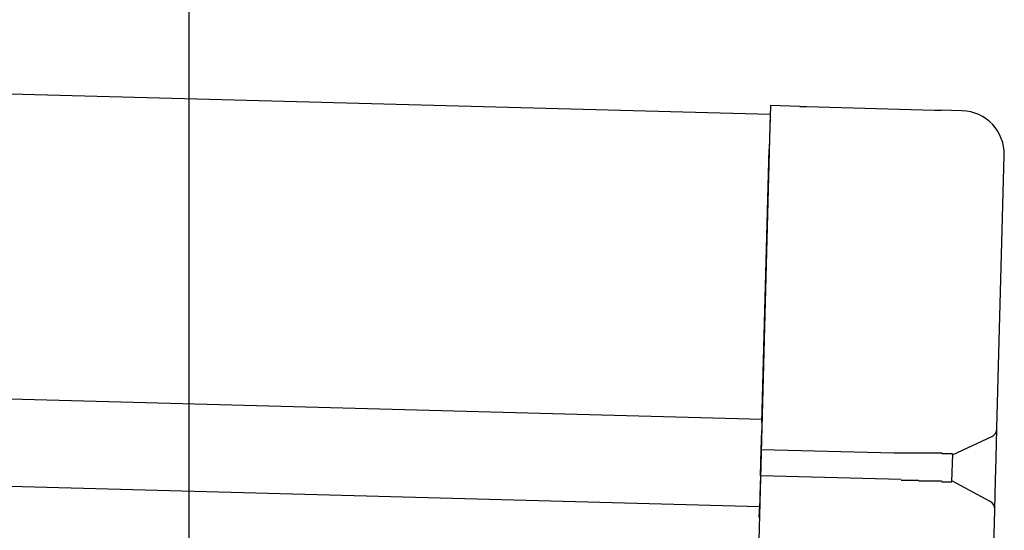
# Model space of a CAD drawing. Extents: x 543 to 20478, y 184 to 14052.
# Drawn here: x 9176 to 9289, y 12010 to 12069 of the extents above; entities that cross this region are included whole.
import ezdxf

# ---------------------------------------------------------------- set-up
doc = ezdxf.new("R2010")
doc.units = 0
doc.header["$LTSCALE"] = 50
doc.header["$MEASUREMENT"] = 0
for name, color, linetype in [('SUNPOU', 4, 'CONTINUOUS'), ('上枠左右A1_5', 1, 'CONTINUOUS'), ('鼻隠し後コーナー', 4, 'CONTINUOUS')]:
    doc.layers.add(name, color=color, linetype=linetype)

msp = doc.modelspace()

# ---------------------------------------------------------------- linework, layer by layer
at = {"layer": 'SUNPOU'}
msp.add_line((9195.56, 11969.61), (9195.56, 12290.1), dxfattribs=at)
at = {"layer": '上枠左右A1_5'}
for p, q in [((7269.86, 12111.41), (9262.3, 12057.87)), ((7268.92, 12076.42), (9261.36, 12022.88)), ((7268.65, 12066.42), (9261.09, 12012.88)), ((9262.3, 12057.87), (9258.54, 11917.92))]:
    msp.add_line(p, q, dxfattribs=at)
at = {"layer": '鼻隠し後コーナー', "linetype": 'Continuous'}
for p, q in [((9262.32, 12058.87), (9262.19, 12053.87)), ((9265.71, 12058.78), (9262.32, 12058.87)), ((9265.71, 12058.78), (9266.48, 12058.75)), ((9266.48, 12058.75), (9266.48, 12058.75)), ((9266.48, 12058.75), (9281.16, 12058.36)), ((9281.16, 12058.36), (9281.16, 12058.36)), ((9281.16, 12058.36), (9281.93, 12058.34)), ((9284.31, 12058.28), (9281.93, 12058.34)), ((9261.35, 12022.5), (9262.19, 12053.87)), ((9288.34, 12021.88), (9289.18, 12053.14)), ((9261.35, 12022.5), (9261.32, 12021.6)), ((9261.26, 12019.38), (9261.32, 12021.6)), ((9288.25, 12018.42), (9288.34, 12021.77)), ((9288.34, 12021.77), (9288.34, 12021.88)), ((9283.25, 12018.79), (9287.76, 12020.89)), ((9261.18, 12016.38), (9261.26, 12019.38)), ((9276.55, 12018.97), (9261.26, 12019.38)), ((9283.17, 12015.74), (9283.26, 12018.85)), ((9288.18, 12015.89), (9288.25, 12018.42)), ((9261.18, 12016.38), (9261.12, 12014.14)), ((9277.33, 12015.95), (9261.18, 12016.38)), ((9287.56, 12013.45), (9283.17, 12015.79)), ((9288.09, 12012.54), (9288.18, 12015.89)), ((9261.07, 12012.13), (9261.1, 12013.22)), ((9261.12, 12014.14), (9261.1, 12013.22)), ((9287.97, 12008.16), (9288.08, 12012.43)), ((9288.08, 12012.43), (9288.09, 12012.54))]:
    msp.add_line(p, q, dxfattribs=at)
for points in [[(9278.26, 12019, 0), (9278.24, 12019, 0), (9278.23, 12019, 0), (9278.22, 12019, 0), (9278.2, 12019, 0), (9278.19, 12019, 0), (9278.18, 12019, 0), (9278.16, 12019, 0), (9278.15, 12019, 0), (9278.14, 12019, 0), (9278.12, 12019, 0), (9278.11, 12019, 0), (9278.09, 12019, 0), (9278.08, 12019, 0), (9278.07, 12019, 0), (9278.05, 12019, 0), (9278.04, 12019, 0), (9278.03, 12019, 0), (9278.01, 12019, 0), (9278, 12019, 0), (9277.99, 12019, 0), (9277.97, 12019, 0), (9277.96, 12019, 0), (9277.95, 12019, 0), (9277.93, 12019, 0), (9277.92, 12019, 0), (9277.91, 12019, 0), (9277.89, 12019, 0), (9277.88, 12019, 0), (9277.87, 12019, 0), (9277.85, 12019, 0), (9277.84, 12019, 0), (9277.83, 12019, 0), (9277.81, 12019, 0), (9277.8, 12019, 0), (9277.79, 12019, 0), (9277.77, 12019, 0), (9277.76, 12019, 0), (9277.75, 12019, 0), (9277.73, 12019, 0), (9277.72, 12019, 0), (9277.7, 12019, 0), (9277.69, 12019, 0), (9277.68, 12019, 0), (9277.66, 12019, 0), (9277.65, 12019, 0), (9277.64, 12019, 0), (9277.62, 12019, 0), (9277.61, 12019, 0), (9277.6, 12019, 0), (9277.58, 12019, 0), (9277.57, 12019, 0), (9277.56, 12019, 0), (9277.54, 12019, 0), (9277.53, 12019, 0), (9277.52, 12019, 0), (9277.5, 12019, 0), (9277.49, 12019, 0), (9277.48, 12019, 0), (9277.46, 12019, 0), (9277.45, 12019, 0), (9277.44, 12019, 0), (9277.42, 12019, 0), (9277.41, 12019, 0), (9277.4, 12019, 0), (9277.38, 12019, 0), (9277.37, 12019, 0), (9277.36, 12019, 0), (9277.34, 12019, 0), (9277.33, 12019, 0), (9277.32, 12019, 0), (9277.3, 12019, 0), (9277.29, 12019, 0), (9277.28, 12019, 0), (9277.26, 12019, 0), (9277.25, 12019, 0), (9277.24, 12019, 0), (9277.22, 12019, 0), (9277.21, 12019, 0), (9277.2, 12019, 0), (9277.18, 12019, 0), (9277.17, 12019, 0), (9277.16, 12019, 0), (9277.14, 12019, 0), (9277.13, 12019, 0), (9277.12, 12019, 0), (9277.1, 12019, 0), (9277.09, 12019, 0), (9277.08, 12019, 0), (9277.06, 12019, 0), (9277.05, 12019, 0), (9277.04, 12019, 0), (9277.02, 12019, 0), (9277.01, 12019, 0), (9277, 12019, 0), (9276.98, 12019, 0), (9276.97, 12019, 0), (9276.96, 12019, 0), (9276.94, 12019, 0), (9276.93, 12019, 0), (9276.92, 12019, 0), (9276.9, 12019, 0), (9276.89, 12019, 0), (9276.88, 12019, 0), (9276.86, 12019, 0), (9276.85, 12019, 0), (9276.84, 12019, 0), (9276.83, 12019, 0), (9276.81, 12019, 0), (9276.8, 12019, 0), (9276.79, 12019, 0), (9276.77, 12019, 0), (9276.76, 12019, 0), (9276.75, 12019, 0), (9276.73, 12019, 0), (9276.72, 12019, 0), (9276.71, 12019, 0), (9276.69, 12019, 0), (9276.68, 12019, 0), (9276.67, 12019, 0), (9276.65, 12019, 0), (9276.64, 12019, 0), (9276.63, 12019, 0), (9276.61, 12019, 0), (9276.6, 12019, 0), (9276.59, 12019, 0), (9276.57, 12019, 0), (9276.56, 12019, 0), (9276.55, 12019, 0)], [(9277.33, 12015.9, 0), (9277.33, 12015.9, 0), (9277.34, 12015.9, 0), (9277.35, 12015.9, 0), (9277.35, 12015.9, 0), (9277.36, 12015.9, 0), (9277.37, 12015.9, 0), (9277.37, 12015.9, 0), (9277.38, 12015.9, 0), (9277.39, 12015.9, 0), (9277.39, 12015.9, 0), (9277.4, 12015.9, 0), (9277.41, 12015.9, 0), (9277.41, 12015.9, 0), (9277.42, 12015.9, 0), (9277.43, 12015.9, 0), (9277.43, 12015.9, 0), (9277.44, 12015.9, 0), (9277.45, 12015.9, 0), (9277.45, 12015.9, 0), (9277.46, 12015.9, 0), (9277.46, 12015.9, 0), (9277.47, 12015.9, 0), (9277.48, 12015.9, 0), (9277.48, 12015.9, 0), (9277.49, 12015.9, 0), (9277.5, 12015.9, 0), (9277.5, 12015.9, 0), (9277.51, 12015.9, 0), (9277.52, 12015.9, 0), (9277.52, 12015.9, 0), (9277.53, 12015.9, 0), (9277.54, 12015.9, 0), (9277.54, 12015.9, 0), (9277.55, 12015.9, 0), (9277.56, 12015.9, 0), (9277.56, 12015.9, 0), (9277.57, 12015.9, 0), (9277.58, 12015.9, 0), (9277.58, 12015.9, 0), (9277.59, 12015.9, 0), (9277.6, 12015.9, 0), (9277.6, 12015.9, 0), (9277.61, 12015.9, 0), (9277.62, 12015.9, 0), (9277.62, 12015.9, 0), (9277.63, 12015.9, 0), (9277.64, 12015.9, 0), (9277.64, 12015.9, 0), (9277.65, 12015.9, 0), (9277.66, 12015.9, 0), (9277.66, 12015.9, 0), (9277.67, 12015.9, 0), (9277.68, 12015.9, 0), (9277.68, 12015.9, 0), (9277.69, 12015.9, 0), (9277.7, 12015.9, 0), (9277.7, 12015.9, 0), (9277.71, 12015.9, 0), (9277.72, 12015.9, 0), (9277.72, 12015.9, 0), (9277.73, 12015.9, 0), (9277.74, 12015.9, 0), (9277.74, 12015.9, 0), (9277.75, 12015.9, 0), (9277.76, 12015.9, 0), (9277.76, 12015.9, 0), (9277.77, 12015.9, 0), (9277.78, 12015.9, 0), (9277.78, 12015.9, 0), (9277.79, 12015.9, 0), (9277.8, 12015.9, 0), (9277.8, 12015.9, 0), (9277.81, 12015.9, 0), (9277.82, 12015.9, 0), (9277.82, 12015.9, 0), (9277.83, 12015.9, 0), (9277.84, 12015.9, 0), (9277.84, 12015.9, 0), (9277.85, 12015.9, 0), (9277.86, 12015.9, 0), (9277.86, 12015.9, 0), (9277.87, 12015.9, 0), (9277.88, 12015.9, 0), (9277.88, 12015.9, 0), (9277.89, 12015.9, 0), (9277.9, 12015.9, 0), (9277.9, 12015.9, 0), (9277.91, 12015.9, 0), (9277.92, 12015.9, 0), (9277.92, 12015.9, 0), (9277.93, 12015.9, 0), (9277.94, 12015.9, 0), (9277.94, 12015.9, 0), (9277.95, 12015.9, 0), (9277.95, 12015.9, 0), (9277.96, 12015.9, 0), (9277.97, 12015.9, 0), (9277.97, 12015.9, 0), (9277.98, 12015.9, 0), (9277.99, 12015.9, 0), (9277.99, 12015.9, 0), (9278, 12015.9, 0), (9278.01, 12015.9, 0), (9278.01, 12015.9, 0), (9278.02, 12015.9, 0), (9278.03, 12015.9, 0), (9278.03, 12015.9, 0), (9278.04, 12015.9, 0), (9278.05, 12015.9, 0), (9278.05, 12015.9, 0), (9278.06, 12015.9, 0), (9278.07, 12015.9, 0), (9278.07, 12015.9, 0), (9278.08, 12015.9, 0), (9278.09, 12015.9, 0), (9278.09, 12015.9, 0), (9278.1, 12015.9, 0), (9278.11, 12015.9, 0), (9278.11, 12015.9, 0), (9278.12, 12015.9, 0), (9278.13, 12015.9, 0), (9278.13, 12015.9, 0), (9278.14, 12015.9, 0), (9278.15, 12015.9, 0), (9278.15, 12015.9, 0), (9278.16, 12015.9, 0), (9278.17, 12015.9, 0), (9278.17, 12015.9, 0)]]:
    msp.add_polyline3d(points, dxfattribs=at)
at = {"layer": '鼻隠し後コーナー'}
for points in [[(9283.26, 12018.8, 0), (9283.25, 12018.8, 0), (9283.25, 12018.9, 0), (9283.25, 12018.9, 0), (9283.25, 12018.9, 0), (9283.25, 12018.9, 0), (9283.25, 12018.9, 0), (9283.25, 12018.9, 0), (9283.25, 12018.9, 0), (9283.25, 12018.9, 0), (9283.25, 12018.9, 0), (9283.24, 12018.9, 0), (9283.24, 12018.9, 0), (9283.24, 12018.9, 0), (9283.24, 12018.9, 0), (9283.24, 12018.9, 0), (9283.24, 12018.9, 0), (9283.24, 12018.9, 0), (9283.24, 12018.9, 0), (9283.23, 12018.9, 0), (9283.23, 12018.9, 0), (9283.23, 12018.9, 0), (9283.23, 12018.9, 0), (9283.23, 12018.9, 0), (9283.23, 12018.9, 0), (9283.22, 12018.9, 0), (9283.22, 12018.9, 0), (9283.22, 12018.9, 0), (9283.22, 12018.9, 0), (9283.22, 12018.9, 0), (9283.21, 12018.9, 0), (9283.21, 12018.9, 0), (9283.21, 12018.9, 0), (9283.21, 12018.9, 0), (9283.21, 12018.9, 0), (9283.2, 12018.9, 0), (9283.2, 12018.9, 0), (9283.2, 12018.9, 0), (9283.2, 12018.9, 0), (9283.19, 12018.9, 0), (9283.19, 12018.9, 0), (9283.19, 12018.9, 0), (9283.18, 12018.9, 0), (9283.18, 12018.9, 0), (9283.18, 12018.9, 0), (9283.17, 12018.9, 0), (9283.17, 12018.9, 0), (9283.17, 12018.9, 0), (9283.16, 12018.9, 0), (9283.16, 12018.9, 0), (9283.15, 12018.9, 0), (9283.15, 12018.9, 0), (9283.15, 12018.9, 0), (9283.14, 12018.9, 0), (9283.14, 12018.9, 0), (9283.13, 12018.9, 0), (9283.13, 12018.9, 0), (9283.12, 12018.9, 0), (9283.12, 12018.9, 0), (9283.11, 12018.9, 0), (9283.11, 12018.9, 0), (9283.1, 12018.9, 0), (9283.1, 12018.9, 0), (9283.09, 12018.9, 0), (9283.09, 12018.9, 0), (9283.08, 12018.9, 0), (9283.08, 12018.9, 0), (9283.07, 12018.9, 0), (9283.07, 12018.9, 0), (9283.06, 12018.9, 0), (9283.05, 12018.9, 0), (9283.05, 12018.9, 0), (9283.04, 12018.9, 0), (9283.04, 12018.9, 0), (9283.03, 12018.9, 0), (9283.02, 12018.9, 0), (9283.02, 12018.9, 0), (9283.01, 12018.9, 0), (9283, 12018.9, 0), (9283, 12018.9, 0), (9282.99, 12018.9, 0), (9282.98, 12018.9, 0), (9282.98, 12018.9, 0), (9282.97, 12018.9, 0), (9282.96, 12018.9, 0), (9282.96, 12018.9, 0), (9282.95, 12018.9, 0), (9282.94, 12018.9, 0), (9282.93, 12018.9, 0), (9282.93, 12018.9, 0), (9282.92, 12018.9, 0), (9282.91, 12018.9, 0), (9282.91, 12018.9, 0), (9282.9, 12018.9, 0), (9282.89, 12018.9, 0), (9282.88, 12018.9, 0), (9282.87, 12018.9, 0), (9282.87, 12018.9, 0), (9282.86, 12018.9, 0), (9282.85, 12018.9, 0), (9282.84, 12018.9, 0), (9282.83, 12018.9, 0), (9282.83, 12018.9, 0), (9282.82, 12018.9, 0), (9282.81, 12018.9, 0), (9282.8, 12018.9, 0), (9282.79, 12018.9, 0), (9282.78, 12018.9, 0), (9282.77, 12018.9, 0), (9282.77, 12018.9, 0), (9282.76, 12018.9, 0), (9282.75, 12018.9, 0), (9282.74, 12018.9, 0), (9282.73, 12018.9, 0), (9282.72, 12018.9, 0), (9282.71, 12018.9, 0), (9282.7, 12018.9, 0), (9282.69, 12018.9, 0), (9282.68, 12018.9, 0), (9282.67, 12018.9, 0), (9282.66, 12018.9, 0), (9282.65, 12018.9, 0), (9282.64, 12018.9, 0), (9282.63, 12018.9, 0), (9282.62, 12018.9, 0), (9282.61, 12018.9, 0), (9282.6, 12018.9, 0), (9282.59, 12018.9, 0), (9282.58, 12018.9, 0), (9282.57, 12018.9, 0), (9282.56, 12018.9, 0), (9282.55, 12018.9, 0), (9282.54, 12018.9, 0), (9282.53, 12018.9, 0), (9282.52, 12018.9, 0), (9282.51, 12018.9, 0), (9282.5, 12018.9, 0), (9282.49, 12018.9, 0), (9282.48, 12018.9, 0), (9282.47, 12018.9, 0), (9282.46, 12018.9, 0), (9282.44, 12018.9, 0), (9282.43, 12018.9, 0), (9282.42, 12018.9, 0), (9282.41, 12018.9, 0), (9282.4, 12018.9, 0), (9282.39, 12018.9, 0), (9282.38, 12018.9, 0), (9282.36, 12018.9, 0), (9282.35, 12018.9, 0), (9282.34, 12018.9, 0), (9282.33, 12018.9, 0), (9282.32, 12018.9, 0), (9282.31, 12018.9, 0), (9282.29, 12018.9, 0), (9282.28, 12018.9, 0), (9282.27, 12018.9, 0), (9282.26, 12018.9, 0), (9282.24, 12018.9, 0), (9282.23, 12018.9, 0), (9282.22, 12018.9, 0), (9282.21, 12018.9, 0), (9282.19, 12018.9, 0), (9282.18, 12018.9, 0), (9282.17, 12018.9, 0), (9282.16, 12018.9, 0), (9282.14, 12018.9, 0), (9282.13, 12018.9, 0), (9282.12, 12018.9, 0), (9282.1, 12018.9, 0), (9282.09, 12018.9, 0), (9282.08, 12018.9, 0), (9282.06, 12018.9, 0), (9282.05, 12019, 0), (9282.04, 12019, 0), (9282.02, 12019, 0), (9282.01, 12019, 0), (9282, 12019, 0), (9281.98, 12019, 0), (9281.97, 12019, 0), (9281.96, 12019, 0), (9281.94, 12019, 0), (9281.93, 12019, 0), (9281.91, 12019, 0), (9281.9, 12019, 0), (9281.89, 12019, 0), (9281.87, 12019, 0), (9281.86, 12019, 0), (9281.84, 12019, 0), (9281.83, 12019, 0), (9281.82, 12019, 0), (9281.8, 12019, 0), (9281.79, 12019, 0), (9281.77, 12019, 0), (9281.76, 12019, 0), (9281.74, 12019, 0), (9281.73, 12019, 0), (9281.71, 12019, 0), (9281.7, 12019, 0), (9281.68, 12019, 0), (9281.67, 12019, 0), (9281.65, 12019, 0), (9281.64, 12019, 0), (9281.62, 12019, 0), (9281.61, 12019, 0), (9281.59, 12019, 0), (9281.58, 12019, 0), (9281.56, 12019, 0), (9281.55, 12019, 0), (9281.53, 12019, 0), (9281.52, 12019, 0), (9281.5, 12019, 0), (9281.48, 12019, 0), (9281.47, 12019, 0), (9281.45, 12019, 0), (9281.44, 12019, 0), (9281.42, 12019, 0), (9281.41, 12019, 0), (9281.39, 12019, 0), (9281.37, 12019, 0), (9281.36, 12019, 0), (9281.34, 12019, 0), (9281.32, 12019, 0), (9281.31, 12019, 0), (9281.29, 12019, 0), (9281.28, 12019, 0), (9281.26, 12019, 0), (9281.24, 12019, 0), (9281.23, 12019, 0), (9281.21, 12019, 0), (9281.19, 12019, 0), (9281.18, 12019, 0), (9281.16, 12019, 0), (9281.14, 12019, 0), (9281.13, 12019, 0), (9281.11, 12019, 0), (9281.09, 12019, 0), (9281.08, 12019, 0), (9281.06, 12019, 0), (9281.04, 12019, 0), (9281.03, 12019, 0), (9281.01, 12019, 0), (9280.99, 12019, 0), (9280.97, 12019, 0), (9280.96, 12019, 0), (9280.94, 12019, 0), (9280.92, 12019, 0), (9280.9, 12019, 0), (9280.89, 12019, 0), (9280.87, 12019, 0), (9280.85, 12019, 0), (9280.83, 12019, 0), (9280.82, 12019, 0), (9280.8, 12019, 0), (9280.78, 12019, 0), (9280.76, 12019, 0), (9280.75, 12019, 0), (9280.73, 12019, 0), (9280.71, 12019, 0), (9280.69, 12019, 0), (9280.67, 12019, 0), (9280.66, 12019, 0), (9280.64, 12019, 0), (9280.62, 12019, 0), (9280.6, 12019, 0), (9280.58, 12019, 0), (9280.57, 12019, 0), (9280.55, 12019, 0), (9280.53, 12019, 0), (9280.51, 12019, 0), (9280.49, 12019, 0), (9280.48, 12019, 0), (9280.46, 12019, 0), (9280.44, 12019, 0), (9280.42, 12019, 0), (9280.4, 12019, 0), (9280.38, 12019, 0), (9280.36, 12019, 0), (9280.35, 12019, 0), (9280.33, 12019, 0), (9280.31, 12019, 0), (9280.29, 12019, 0), (9280.27, 12019, 0), (9280.25, 12019, 0), (9280.23, 12019, 0), (9280.21, 12019, 0), (9280.2, 12019, 0), (9280.18, 12019, 0), (9280.16, 12019, 0), (9280.14, 12019, 0), (9280.12, 12019, 0), (9280.1, 12019, 0), (9280.08, 12019, 0), (9280.06, 12019, 0), (9280.04, 12019, 0), (9280.02, 12019, 0), (9280, 12019, 0), (9279.99, 12019, 0), (9279.97, 12019, 0), (9279.95, 12019, 0), (9279.93, 12019, 0), (9279.91, 12019, 0), (9279.89, 12019, 0), (9279.87, 12019, 0), (9279.85, 12019, 0), (9279.83, 12019, 0), (9279.81, 12019, 0), (9279.79, 12019, 0), (9279.77, 12019, 0), (9279.75, 12019, 0), (9279.73, 12019, 0), (9279.71, 12019, 0), (9279.69, 12019, 0), (9279.67, 12019, 0), (9279.65, 12019, 0), (9279.63, 12019, 0), (9279.61, 12019, 0), (9279.6, 12019, 0), (9279.58, 12019, 0), (9279.56, 12019, 0), (9279.54, 12019, 0), (9279.52, 12019, 0), (9279.5, 12019, 0), (9279.48, 12019, 0), (9279.46, 12019, 0), (9279.44, 12019, 0), (9279.42, 12019, 0), (9279.4, 12019, 0), (9279.38, 12019, 0), (9279.36, 12019, 0), (9279.34, 12019, 0), (9279.32, 12019, 0), (9279.3, 12019, 0), (9279.28, 12019, 0), (9279.26, 12019, 0), (9279.24, 12019, 0), (9279.22, 12019, 0), (9279.2, 12019, 0), (9279.18, 12019, 0), (9279.16, 12019, 0), (9279.14, 12019, 0), (9279.11, 12019, 0), (9279.09, 12019, 0), (9279.07, 12019, 0), (9279.05, 12019, 0), (9279.03, 12019, 0), (9279.01, 12019, 0), (9278.99, 12019, 0), (9278.97, 12019, 0), (9278.95, 12019, 0), (9278.93, 12019, 0), (9278.91, 12019, 0), (9278.89, 12019, 0), (9278.87, 12019, 0), (9278.85, 12019, 0), (9278.83, 12019, 0), (9278.81, 12019, 0), (9278.79, 12019, 0), (9278.77, 12019, 0), (9278.75, 12019, 0), (9278.73, 12019, 0), (9278.71, 12019, 0), (9278.69, 12019, 0), (9278.67, 12019, 0), (9278.65, 12019, 0), (9278.63, 12019, 0), (9278.61, 12019, 0), (9278.59, 12019, 0), (9278.56, 12019, 0), (9278.54, 12019, 0), (9278.52, 12019, 0), (9278.5, 12019, 0), (9278.48, 12019, 0), (9278.46, 12019, 0), (9278.44, 12019, 0), (9278.42, 12019, 0), (9278.4, 12019, 0), (9278.38, 12019, 0), (9278.36, 12019, 0), (9278.34, 12019, 0), (9278.32, 12019, 0), (9278.3, 12019, 0), (9278.28, 12019, 0), (9278.26, 12019, 0)], [(9278.17, 12015.9, 0), (9278.19, 12015.9, 0), (9278.22, 12015.9, 0), (9278.24, 12015.9, 0), (9278.26, 12015.9, 0), (9278.28, 12015.9, 0), (9278.3, 12015.9, 0), (9278.32, 12015.9, 0), (9278.34, 12015.9, 0), (9278.36, 12015.9, 0), (9278.38, 12015.9, 0), (9278.4, 12015.9, 0), (9278.42, 12015.9, 0), (9278.44, 12015.9, 0), (9278.46, 12015.9, 0), (9278.48, 12015.9, 0), (9278.5, 12015.9, 0), (9278.52, 12015.9, 0), (9278.54, 12015.9, 0), (9278.56, 12015.9, 0), (9278.58, 12015.9, 0), (9278.6, 12015.9, 0), (9278.62, 12015.9, 0), (9278.64, 12015.9, 0), (9278.66, 12015.9, 0), (9278.69, 12015.9, 0), (9278.71, 12015.9, 0), (9278.73, 12015.9, 0), (9278.75, 12015.9, 0), (9278.77, 12015.9, 0), (9278.79, 12015.9, 0), (9278.81, 12015.9, 0), (9278.83, 12015.9, 0), (9278.85, 12015.9, 0), (9278.87, 12015.9, 0), (9278.89, 12015.9, 0), (9278.91, 12015.9, 0), (9278.93, 12015.9, 0), (9278.95, 12015.9, 0), (9278.97, 12015.9, 0), (9278.99, 12015.9, 0), (9279.01, 12015.9, 0), (9279.03, 12015.9, 0), (9279.05, 12015.9, 0), (9279.07, 12015.9, 0), (9279.09, 12015.9, 0), (9279.11, 12015.9, 0), (9279.13, 12015.9, 0), (9279.15, 12015.9, 0), (9279.17, 12015.9, 0), (9279.19, 12015.9, 0), (9279.21, 12015.9, 0), (9279.23, 12015.9, 0), (9279.25, 12015.9, 0), (9279.27, 12015.9, 0), (9279.29, 12015.9, 0), (9279.31, 12015.9, 0), (9279.33, 12015.9, 0), (9279.35, 12015.8, 0), (9279.37, 12015.8, 0), (9279.39, 12015.8, 0), (9279.41, 12015.8, 0), (9279.43, 12015.8, 0), (9279.45, 12015.8, 0), (9279.47, 12015.8, 0), (9279.49, 12015.8, 0), (9279.51, 12015.8, 0), (9279.53, 12015.8, 0), (9279.55, 12015.8, 0), (9279.57, 12015.8, 0), (9279.59, 12015.8, 0), (9279.61, 12015.8, 0), (9279.63, 12015.8, 0), (9279.65, 12015.8, 0), (9279.67, 12015.8, 0), (9279.69, 12015.8, 0), (9279.71, 12015.8, 0), (9279.73, 12015.8, 0), (9279.75, 12015.8, 0), (9279.76, 12015.8, 0), (9279.78, 12015.8, 0), (9279.8, 12015.8, 0), (9279.82, 12015.8, 0), (9279.84, 12015.8, 0), (9279.86, 12015.8, 0), (9279.88, 12015.8, 0), (9279.9, 12015.8, 0), (9279.92, 12015.8, 0), (9279.94, 12015.8, 0), (9279.96, 12015.8, 0), (9279.98, 12015.8, 0), (9280, 12015.8, 0), (9280.01, 12015.8, 0), (9280.03, 12015.8, 0), (9280.05, 12015.8, 0), (9280.07, 12015.8, 0), (9280.09, 12015.8, 0), (9280.11, 12015.8, 0), (9280.13, 12015.8, 0), (9280.15, 12015.8, 0), (9280.17, 12015.8, 0), (9280.18, 12015.8, 0), (9280.2, 12015.8, 0), (9280.22, 12015.8, 0), (9280.24, 12015.8, 0), (9280.26, 12015.8, 0), (9280.28, 12015.8, 0), (9280.3, 12015.8, 0), (9280.32, 12015.8, 0), (9280.33, 12015.8, 0), (9280.35, 12015.8, 0), (9280.37, 12015.8, 0), (9280.39, 12015.8, 0), (9280.41, 12015.8, 0), (9280.43, 12015.8, 0), (9280.44, 12015.8, 0), (9280.46, 12015.8, 0), (9280.48, 12015.8, 0), (9280.5, 12015.8, 0), (9280.52, 12015.8, 0), (9280.53, 12015.8, 0), (9280.55, 12015.8, 0), (9280.57, 12015.8, 0), (9280.59, 12015.8, 0), (9280.61, 12015.8, 0), (9280.62, 12015.8, 0), (9280.64, 12015.8, 0), (9280.66, 12015.8, 0), (9280.68, 12015.8, 0), (9280.7, 12015.8, 0), (9280.71, 12015.8, 0), (9280.73, 12015.8, 0), (9280.75, 12015.8, 0), (9280.77, 12015.8, 0), (9280.78, 12015.8, 0), (9280.8, 12015.8, 0), (9280.82, 12015.8, 0), (9280.84, 12015.8, 0), (9280.85, 12015.8, 0), (9280.87, 12015.8, 0), (9280.89, 12015.8, 0), (9280.91, 12015.8, 0), (9280.92, 12015.8, 0), (9280.94, 12015.8, 0), (9280.96, 12015.8, 0), (9280.97, 12015.8, 0), (9280.99, 12015.8, 0), (9281.01, 12015.8, 0), (9281.02, 12015.8, 0), (9281.04, 12015.8, 0), (9281.06, 12015.8, 0), (9281.07, 12015.8, 0), (9281.09, 12015.8, 0), (9281.11, 12015.8, 0), (9281.12, 12015.8, 0), (9281.14, 12015.8, 0), (9281.16, 12015.8, 0), (9281.17, 12015.8, 0), (9281.19, 12015.8, 0), (9281.21, 12015.8, 0), (9281.22, 12015.8, 0), (9281.24, 12015.8, 0), (9281.25, 12015.8, 0), (9281.27, 12015.8, 0), (9281.29, 12015.8, 0), (9281.3, 12015.8, 0), (9281.32, 12015.8, 0), (9281.33, 12015.8, 0), (9281.35, 12015.8, 0), (9281.37, 12015.8, 0), (9281.38, 12015.8, 0), (9281.4, 12015.8, 0), (9281.41, 12015.8, 0), (9281.43, 12015.8, 0), (9281.44, 12015.8, 0), (9281.46, 12015.8, 0), (9281.48, 12015.8, 0), (9281.49, 12015.8, 0), (9281.51, 12015.8, 0), (9281.52, 12015.8, 0), (9281.54, 12015.8, 0), (9281.55, 12015.8, 0), (9281.57, 12015.8, 0), (9281.58, 12015.8, 0), (9281.6, 12015.8, 0), (9281.61, 12015.8, 0), (9281.63, 12015.8, 0), (9281.64, 12015.8, 0), (9281.66, 12015.8, 0), (9281.67, 12015.8, 0), (9281.69, 12015.8, 0), (9281.7, 12015.8, 0), (9281.71, 12015.8, 0), (9281.73, 12015.8, 0), (9281.74, 12015.8, 0), (9281.76, 12015.8, 0), (9281.77, 12015.8, 0), (9281.79, 12015.8, 0), (9281.8, 12015.8, 0), (9281.81, 12015.8, 0), (9281.83, 12015.8, 0), (9281.84, 12015.8, 0), (9281.86, 12015.8, 0), (9281.87, 12015.8, 0), (9281.88, 12015.8, 0), (9281.9, 12015.8, 0), (9281.91, 12015.8, 0), (9281.92, 12015.8, 0), (9281.94, 12015.8, 0), (9281.95, 12015.8, 0), (9281.96, 12015.8, 0), (9281.98, 12015.8, 0), (9281.99, 12015.7, 0), (9282, 12015.7, 0), (9282.02, 12015.7, 0), (9282.03, 12015.7, 0), (9282.04, 12015.7, 0), (9282.06, 12015.7, 0), (9282.07, 12015.7, 0), (9282.08, 12015.7, 0), (9282.09, 12015.7, 0), (9282.11, 12015.7, 0), (9282.12, 12015.7, 0), (9282.13, 12015.7, 0), (9282.15, 12015.7, 0), (9282.16, 12015.7, 0), (9282.17, 12015.7, 0), (9282.18, 12015.7, 0), (9282.19, 12015.7, 0), (9282.21, 12015.7, 0), (9282.22, 12015.7, 0), (9282.23, 12015.7, 0), (9282.24, 12015.7, 0), (9282.25, 12015.7, 0), (9282.27, 12015.7, 0), (9282.28, 12015.7, 0), (9282.29, 12015.7, 0), (9282.3, 12015.7, 0), (9282.31, 12015.7, 0), (9282.32, 12015.7, 0), (9282.34, 12015.7, 0), (9282.35, 12015.7, 0), (9282.36, 12015.7, 0), (9282.37, 12015.7, 0), (9282.38, 12015.7, 0), (9282.39, 12015.7, 0), (9282.4, 12015.7, 0), (9282.41, 12015.7, 0), (9282.42, 12015.7, 0), (9282.43, 12015.7, 0), (9282.45, 12015.7, 0), (9282.46, 12015.7, 0), (9282.47, 12015.7, 0), (9282.48, 12015.7, 0), (9282.49, 12015.7, 0), (9282.5, 12015.7, 0), (9282.51, 12015.7, 0), (9282.52, 12015.7, 0), (9282.53, 12015.7, 0), (9282.54, 12015.7, 0), (9282.55, 12015.7, 0), (9282.56, 12015.7, 0), (9282.57, 12015.7, 0), (9282.58, 12015.7, 0), (9282.59, 12015.7, 0), (9282.6, 12015.7, 0), (9282.61, 12015.7, 0), (9282.61, 12015.7, 0), (9282.62, 12015.7, 0), (9282.63, 12015.7, 0), (9282.64, 12015.7, 0), (9282.65, 12015.7, 0), (9282.66, 12015.7, 0), (9282.67, 12015.7, 0), (9282.68, 12015.7, 0), (9282.69, 12015.7, 0), (9282.7, 12015.7, 0), (9282.7, 12015.7, 0), (9282.71, 12015.7, 0), (9282.72, 12015.7, 0), (9282.73, 12015.7, 0), (9282.74, 12015.7, 0), (9282.75, 12015.7, 0), (9282.76, 12015.7, 0), (9282.76, 12015.7, 0), (9282.77, 12015.7, 0), (9282.78, 12015.7, 0), (9282.79, 12015.7, 0), (9282.8, 12015.7, 0), (9282.8, 12015.7, 0), (9282.81, 12015.7, 0), (9282.82, 12015.7, 0), (9282.83, 12015.7, 0), (9282.83, 12015.7, 0), (9282.84, 12015.7, 0), (9282.85, 12015.7, 0), (9282.86, 12015.7, 0), (9282.86, 12015.7, 0), (9282.87, 12015.7, 0), (9282.88, 12015.7, 0), (9282.88, 12015.7, 0), (9282.89, 12015.7, 0), (9282.9, 12015.7, 0), (9282.91, 12015.7, 0), (9282.91, 12015.7, 0), (9282.92, 12015.7, 0), (9282.92, 12015.7, 0), (9282.93, 12015.7, 0), (9282.94, 12015.7, 0), (9282.94, 12015.7, 0), (9282.95, 12015.7, 0), (9282.96, 12015.7, 0), (9282.96, 12015.7, 0), (9282.97, 12015.7, 0), (9282.97, 12015.7, 0), (9282.98, 12015.7, 0), (9282.98, 12015.7, 0), (9282.99, 12015.7, 0), (9283, 12015.7, 0), (9283, 12015.7, 0), (9283.01, 12015.7, 0), (9283.01, 12015.7, 0), (9283.02, 12015.7, 0), (9283.02, 12015.7, 0), (9283.03, 12015.7, 0), (9283.03, 12015.7, 0), (9283.04, 12015.7, 0), (9283.04, 12015.7, 0), (9283.04, 12015.7, 0), (9283.05, 12015.7, 0), (9283.05, 12015.7, 0), (9283.06, 12015.7, 0), (9283.06, 12015.7, 0), (9283.06, 12015.7, 0), (9283.07, 12015.7, 0), (9283.07, 12015.7, 0), (9283.08, 12015.7, 0), (9283.08, 12015.7, 0), (9283.08, 12015.7, 0), (9283.09, 12015.7, 0), (9283.09, 12015.7, 0), (9283.09, 12015.7, 0), (9283.09, 12015.7, 0), (9283.1, 12015.7, 0), (9283.1, 12015.7, 0), (9283.1, 12015.7, 0), (9283.11, 12015.7, 0), (9283.11, 12015.7, 0), (9283.11, 12015.7, 0), (9283.11, 12015.7, 0), (9283.12, 12015.7, 0), (9283.12, 12015.7, 0), (9283.12, 12015.7, 0), (9283.12, 12015.7, 0), (9283.13, 12015.7, 0), (9283.13, 12015.7, 0), (9283.13, 12015.7, 0), (9283.13, 12015.7, 0), (9283.13, 12015.7, 0), (9283.14, 12015.7, 0), (9283.14, 12015.7, 0), (9283.14, 12015.7, 0), (9283.14, 12015.7, 0), (9283.14, 12015.7, 0), (9283.14, 12015.7, 0), (9283.15, 12015.7, 0), (9283.15, 12015.7, 0), (9283.15, 12015.7, 0), (9283.15, 12015.7, 0), (9283.15, 12015.7, 0), (9283.15, 12015.7, 0), (9283.16, 12015.7, 0), (9283.16, 12015.7, 0), (9283.16, 12015.7, 0), (9283.16, 12015.7, 0), (9283.16, 12015.7, 0), (9283.16, 12015.7, 0), (9283.16, 12015.7, 0), (9283.16, 12015.7, 0), (9283.17, 12015.7, 0), (9283.17, 12015.7, 0), (9283.17, 12015.7, 0), (9283.17, 12015.7, 0), (9283.17, 12015.7, 0)]]:
    msp.add_polyline3d(points, dxfattribs=at)
at = {"layer": '鼻隠し後コーナー', "linetype": 'Continuous'}
for centre, radius, start, end in [((9284.18, 12053.28), 5, 358.4608, 88.4608), ((9287.34, 12021.8), 1, 295.0258, 358.4608), ((9287.09, 12012.57), 1, 358.4608, 61.8957), ((9259.07, 12012.19), 2, 344.3554, 358.4608)]:
    msp.add_arc(centre, radius, start, end, dxfattribs=at)

doc.saveas('drawing.dxf')
